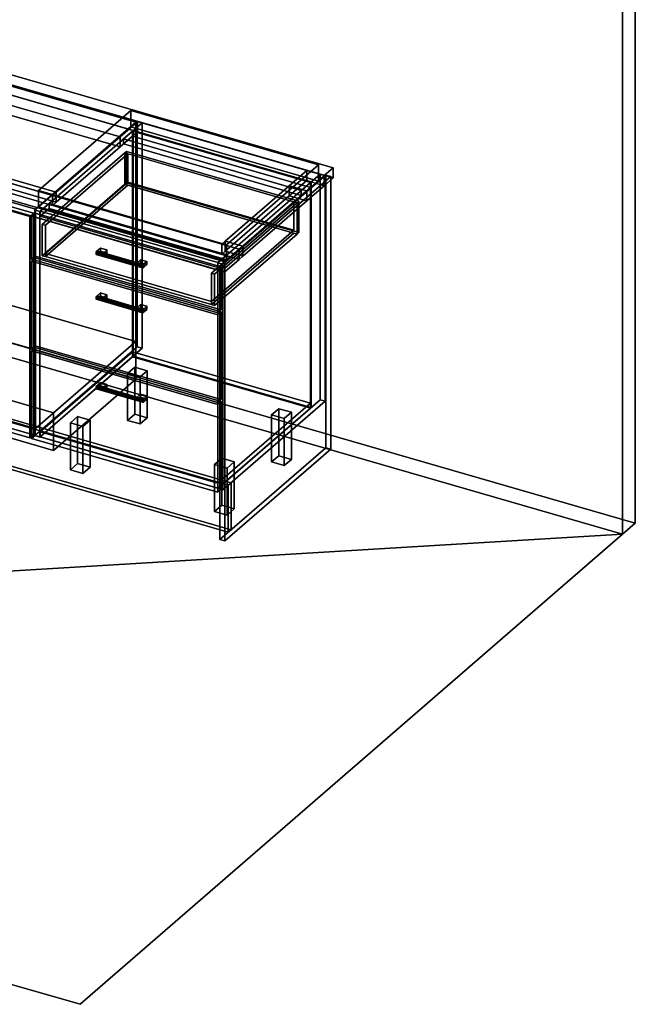
# Model space of a CAD drawing. Extents: x -1561 to 3499, y -2299 to 2343.
# Drawn here: x 1797 to 3499, y -2299 to 421 of the extents above; entities that cross this region are included whole.
import ezdxf

# ---------------------------------------------------------------- set-up
doc = ezdxf.new("R2010")
doc.units = 0
doc.layers.add('layer0', color=7, linetype='CONTINUOUS')

# ---------------------------------------------------------------- blocks, each defined once
blk = doc.blocks.new('PF_OBJECT0')
at = {"layer": 'layer0'}
for p, q in [((3499.1, 1325.3), (3499.1, -969.7)), ((3499.1, -969.7), (3499.1, 1325.3)), ((3464.1, 1295), (3464.1, -1000)), ((3464.1, -1000), (3464.1, 1295)), ((3499.1, -969.7), (-25.6, 47.8)), ((-25.6, 47.8), (3499.1, -969.7)), ((3464.1, -1000), (0, 0)), ((0, 0), (3464.1, -1000)), ((3499.1, -969.7), (3464.1, -1000)), ((3464.1, -1000), (3499.1, -969.7))]:
    blk.add_line(p, q, dxfattribs=at)
blk = doc.blocks.new('PF_OBJECT2')
at = {"layer": 'layer0'}
for p, q in [((3464.1, -1000), (0, 0)), ((0, 0), (3464.1, -1000)), ((3464.1, -1000), (-1500, -1299)), ((-1500, -1299), (3464.1, -1000)), ((1964.1, -2299), (3464.1, -1000)), ((3464.1, -1000), (1964.1, -2299)), ((-1500, -1299), (1964.1, -2299)), ((1964.1, -2299), (-1500, -1299))]:
    blk.add_line(p, q, dxfattribs=at)
blk = doc.blocks.new('PF_OBJECT35')
at = {"layer": 'layer0'}
for p, q in [((1310.2, 26.5), (1320.2, 35.1)), ((1320.2, 35.1), (1310.2, 26.5)), ((1320.2, -577.1), (1320.2, 35.1)), ((1320.2, 35.1), (1834.7, -113.4)), ((1320.2, 35.1), (1320.2, -577.1)), ((1834.7, -113.4), (1320.2, 35.1)), ((1824.7, -122), (1310.2, 26.5)), ((1310.2, 26.5), (1310.2, -585.8)), ((1310.2, -585.8), (1310.2, 26.5)), ((1310.2, 26.5), (1824.7, -122)), ((1834.7, -113.4), (1824.7, -122)), ((1824.7, -122), (1834.7, -113.4)), ((1824.7, -734.3), (1824.7, -122)), ((1824.7, -122), (1824.7, -734.3)), ((1834.7, -113.4), (1834.7, -725.6)), ((1834.7, -725.6), (1834.7, -113.4)), ((1320.2, -577.1), (1310.2, -585.8)), ((1310.2, -585.8), (1320.2, -577.1)), ((1310.2, -585.8), (1824.7, -734.3)), ((1824.7, -734.3), (1310.2, -585.8)), ((1834.7, -725.6), (1320.2, -577.1)), ((1320.2, -577.1), (1834.7, -725.6)), ((1824.7, -734.3), (1834.7, -725.6)), ((1834.7, -725.6), (1824.7, -734.3))]:
    blk.add_line(p, q, dxfattribs=at)
blk = doc.blocks.new('PF_SKETCH37')
at = {"layer": 'layer0'}
blk.add_line((2074.6, 100.1), (2027.4, 59.2), dxfattribs=at)
blk = doc.blocks.new('PF_SKETCH39')
at = {"layer": 'layer0'}
blk.add_line((1980.3, 18.4), (1933.1, -22.4), dxfattribs=at)
blk = doc.blocks.new('PF_SKETCH41')
at = {"layer": 'layer0'}
blk.add_line((1885.9, -63.3), (1838.8, -104.1), dxfattribs=at)
blk = doc.blocks.new('PF_OBJECT42')
at = {"layer": 'layer0'}
for p, q in [((1853.1, -717.4), (2108.6, -496.1)), ((2108.6, -496.1), (1853.1, -717.4)), ((2108.6, -510), (1853.1, -731.2)), ((1853.1, -731.2), (2108.6, -510)), ((2108.6, -510), (2108.6, -496.1)), ((2108.6, -496.1), (2600.5, -638.1)), ((2108.6, -496.1), (2108.6, -510)), ((2600.5, -638.1), (2108.6, -496.1)), ((2600.5, -652), (2108.6, -510)), ((2108.6, -510), (2600.5, -652)), ((2600.5, -638.1), (2345, -859.4)), ((2345, -859.4), (2600.5, -638.1)), ((2345, -873.2), (2600.5, -652)), ((2600.5, -652), (2345, -873.2)), ((2600.5, -638.1), (2600.5, -652)), ((2600.5, -652), (2600.5, -638.1)), ((2345, -859.4), (1853.1, -717.4)), ((1853.1, -717.4), (1853.1, -731.2)), ((1853.1, -731.2), (1853.1, -717.4)), ((1853.1, -717.4), (2345, -859.4)), ((1853.1, -731.2), (2345, -873.2)), ((2345, -873.2), (1853.1, -731.2)), ((2345, -873.2), (2345, -859.4)), ((2345, -859.4), (2345, -873.2))]:
    blk.add_line(p, q, dxfattribs=at)
blk = doc.blocks.new('PF_OBJECT43')
at = {"layer": 'layer0'}
for p, q in [((2108.6, 113.6), (2110.6, 115.3)), ((2110.6, 115.3), (2108.6, 113.6)), ((2600.5, -28.4), (2108.6, 113.6)), ((2108.6, 113.6), (2108.6, -510)), ((2108.6, -510), (2108.6, 113.6)), ((2108.6, 113.6), (2600.5, -28.4)), ((2110.6, -508.2), (2110.6, 115.3)), ((2110.6, 115.3), (2602.5, -26.7)), ((2110.6, 115.3), (2110.6, -508.2)), ((2602.5, -26.7), (2110.6, 115.3)), ((2602.5, -26.7), (2600.5, -28.4)), ((2600.5, -28.4), (2602.5, -26.7)), ((2602.5, -26.7), (2602.5, -650.2)), ((2602.5, -650.2), (2602.5, -26.7)), ((2600.5, -652), (2600.5, -28.4)), ((2600.5, -28.4), (2600.5, -652)), ((2110.6, -508.2), (2108.6, -510)), ((2108.6, -510), (2110.6, -508.2)), ((2108.6, -510), (2600.5, -652)), ((2600.5, -652), (2108.6, -510)), ((2602.5, -650.2), (2110.6, -508.2)), ((2110.6, -508.2), (2602.5, -650.2)), ((2600.5, -652), (2602.5, -650.2)), ((2602.5, -650.2), (2600.5, -652))]:
    blk.add_line(p, q, dxfattribs=at)
blk = doc.blocks.new('PF_OBJECT44')
at = {"layer": 'layer0'}
for p, q in [((2083.6, 91.9), (2108.6, 113.6)), ((2108.6, 113.6), (2083.6, 91.9)), ((2108.6, 113.6), (2600.5, -28.4)), ((2108.6, 99.7), (2108.6, 113.6)), ((2108.6, 113.6), (2108.6, 99.7)), ((2600.5, -28.4), (2108.6, 113.6)), ((2108.6, 99.7), (2083.6, 78.1)), ((2083.6, 78.1), (2108.6, 99.7)), ((2575.5, -50.1), (2083.6, 91.9)), ((2083.6, 91.9), (2083.6, 78.1)), ((2083.6, 78.1), (2083.6, 91.9)), ((2083.6, 91.9), (2575.5, -50.1)), ((2600.5, -42.3), (2108.6, 99.7)), ((2108.6, 99.7), (2600.5, -42.3)), ((2083.6, 78.1), (2575.5, -63.9)), ((2575.5, -63.9), (2083.6, 78.1)), ((2600.5, -28.4), (2575.5, -50.1)), ((2575.5, -50.1), (2600.5, -28.4)), ((2575.5, -63.9), (2600.5, -42.3)), ((2600.5, -42.3), (2575.5, -63.9)), ((2575.5, -63.9), (2575.5, -50.1)), ((2575.5, -50.1), (2575.5, -63.9)), ((2600.5, -28.4), (2600.5, -42.3)), ((2600.5, -42.3), (2600.5, -28.4))]:
    blk.add_line(p, q, dxfattribs=at)
blk = doc.blocks.new('PF_OBJECT45')
at = {"layer": 'layer0'}
for p, q in [((2121.8, 140.9), (1838.8, -104.1)), ((1838.8, -104.1), (2121.8, 140.9)), ((1852.6, -108.1), (2135.6, 136.9)), ((2135.6, 136.9), (1852.6, -108.1)), ((2135.6, 136.9), (2121.8, 140.9)), ((2121.8, 140.9), (2121.8, -482.6)), ((2121.8, -482.6), (2121.8, 140.9)), ((2121.8, 140.9), (2135.6, 136.9)), ((2135.6, -486.6), (2135.6, 136.9)), ((2135.6, 136.9), (2135.6, -486.6)), ((2627.5, -5.1), (2344.5, -250.1)), ((2344.5, -250.1), (2627.5, -5.1)), ((2358.4, -254.1), (2641.4, -9.1)), ((2641.4, -9.1), (2358.4, -254.1)), ((2641.4, -9.1), (2627.5, -5.1)), ((2627.5, -5.1), (2627.5, -628.6)), ((2627.5, -628.6), (2627.5, -5.1)), ((2627.5, -5.1), (2641.4, -9.1)), ((2641.4, -632.6), (2641.4, -9.1)), ((2641.4, -9.1), (2641.4, -632.6)), ((1838.8, -104.1), (1852.6, -108.1)), ((1838.8, -727.7), (1838.8, -104.1)), ((1852.6, -108.1), (1838.8, -104.1)), ((1838.8, -104.1), (1838.8, -727.7)), ((1852.6, -108.1), (1852.6, -731.7)), ((1852.6, -731.7), (1852.6, -108.1)), ((1878.1, -86.1), (1853.1, -107.7)), ((1853.1, -107.7), (1878.1, -86.1)), ((1853.1, -121.6), (1878.1, -99.9)), ((1878.1, -99.9), (1853.1, -121.6)), ((1853.1, -107.7), (2345, -249.7)), ((1853.1, -121.6), (1853.1, -107.7)), ((2345, -249.7), (1853.1, -107.7)), ((1853.1, -107.7), (1853.1, -121.6)), ((2370, -228.1), (1878.1, -86.1)), ((1878.1, -86.1), (1878.1, -99.9)), ((1878.1, -99.9), (1878.1, -86.1)), ((1878.1, -86.1), (2370, -228.1)), ((1878.1, -99.9), (2370, -241.9)), ((2370, -241.9), (1878.1, -99.9)), ((2345, -263.6), (1853.1, -121.6)), ((1853.1, -121.6), (2345, -263.6)), ((2345, -249.7), (2370, -228.1)), ((2370, -228.1), (2345, -249.7)), ((2370, -241.9), (2345, -263.6)), ((2345, -263.6), (2370, -241.9)), ((2370, -241.9), (2370, -228.1)), ((2370, -228.1), (2370, -241.9)), ((2344.5, -250.1), (2358.4, -254.1)), ((2344.5, -873.7), (2344.5, -250.1)), ((2358.4, -254.1), (2344.5, -250.1)), ((2344.5, -250.1), (2344.5, -873.7)), ((2345, -249.7), (2345, -263.6)), ((2345, -263.6), (2345, -249.7)), ((2358.4, -254.1), (2358.4, -877.7)), ((2358.4, -877.7), (2358.4, -254.1)), ((1838.8, -727.7), (2121.8, -482.6)), ((2121.8, -482.6), (1838.8, -727.7)), ((2135.6, -486.6), (1852.6, -731.7)), ((1852.6, -731.7), (2135.6, -486.6)), ((2121.8, -482.6), (2135.6, -486.6)), ((2135.6, -486.6), (2121.8, -482.6)), ((2344.5, -873.7), (2627.5, -628.6)), ((2627.5, -628.6), (2344.5, -873.7)), ((2641.4, -632.6), (2358.4, -877.7)), ((2358.4, -877.7), (2641.4, -632.6)), ((2627.5, -628.6), (2641.4, -632.6)), ((2641.4, -632.6), (2627.5, -628.6)), ((1852.6, -731.7), (1838.8, -727.7)), ((1838.8, -727.7), (1852.6, -731.7)), ((2358.4, -877.7), (2344.5, -873.7)), ((2344.5, -873.7), (2358.4, -877.7))]:
    blk.add_line(p, q, dxfattribs=at)
blk = doc.blocks.new('PF_OBJECT46')
at = {"layer": 'layer0'}
for p, q in [((2008.6, -592.7), (2007.9, -596.4)), ((2007.9, -596.4), (2008.6, -592.7)), ((2007.9, -596.4), (2008.6, -598.8)), ((2136.1, -633.4), (2007.9, -596.4)), ((2007.9, -596.4), (2136.1, -633.4)), ((2008.6, -598.8), (2007.9, -596.4)), ((2010.4, -589.9), (2008.6, -592.7)), ((2008.6, -592.7), (2010.4, -589.9)), ((2136.8, -629.7), (2008.6, -592.7)), ((2008.6, -592.7), (2136.8, -629.7)), ((2012.2, -589.6), (2010.4, -589.9)), ((2010.4, -589.9), (2012.2, -589.6)), ((2010.4, -589.9), (2138.6, -626.9)), ((2138.6, -626.9), (2010.4, -589.9)), ((2010.4, -598.5), (2012.2, -595.7)), ((2012.2, -595.7), (2010.4, -598.5)), ((2140.3, -626.6), (2012.2, -589.6)), ((2012.9, -592), (2012.2, -589.6)), ((2012.2, -589.6), (2140.3, -626.6)), ((2012.2, -589.6), (2012.9, -592)), ((2012.2, -595.7), (2012.9, -592)), ((2012.9, -592), (2012.2, -595.7)), ((2140.3, -632.7), (2012.2, -595.7)), ((2012.2, -595.7), (2140.3, -632.7)), ((2141.1, -629), (2012.9, -592)), ((2012.9, -592), (2141.1, -629)), ((2008.6, -598.8), (2010.4, -598.5)), ((2010.4, -598.5), (2008.6, -598.8)), ((2136.8, -635.8), (2008.6, -598.8)), ((2008.6, -598.8), (2136.8, -635.8)), ((2138.6, -635.5), (2010.4, -598.5)), ((2010.4, -598.5), (2138.6, -635.5)), ((2136.1, -633.4), (2136.8, -629.7)), ((2136.8, -629.7), (2136.1, -633.4)), ((2136.8, -635.8), (2136.1, -633.4)), ((2136.1, -633.4), (2136.8, -635.8)), ((2136.8, -629.7), (2138.6, -626.9)), ((2138.6, -626.9), (2136.8, -629.7)), ((2138.6, -635.5), (2136.8, -635.8)), ((2136.8, -635.8), (2138.6, -635.5)), ((2138.6, -626.9), (2140.3, -626.6)), ((2140.3, -626.6), (2138.6, -626.9)), ((2140.3, -632.7), (2138.6, -635.5)), ((2138.6, -635.5), (2140.3, -632.7)), ((2140.3, -626.6), (2141.1, -629)), ((2141.1, -629), (2140.3, -626.6)), ((2141.1, -629), (2140.3, -632.7)), ((2140.3, -632.7), (2141.1, -629))]:
    blk.add_line(p, q, dxfattribs=at)
blk = doc.blocks.new('PF_OBJECT47')
at = {"layer": 'layer0'}
for p, q in [((2010.4, -589.9), (2020.4, -581.2)), ((2020.4, -581.2), (2010.4, -589.9)), ((2027.7, -594.9), (2010.4, -589.9)), ((2010.4, -589.9), (2010.4, -598.5)), ((2020.4, -589.9), (2010.4, -598.5)), ((2010.4, -598.5), (2010.4, -589.9)), ((2010.4, -589.9), (2027.7, -594.9)), ((2010.4, -598.5), (2020.4, -589.9)), ((2020.4, -589.9), (2020.4, -581.2)), ((2020.4, -581.2), (2037.7, -586.2)), ((2020.4, -581.2), (2020.4, -589.9)), ((2037.7, -586.2), (2020.4, -581.2)), ((2037.7, -594.9), (2020.4, -589.9)), ((2020.4, -589.9), (2037.7, -594.9)), ((2037.7, -586.2), (2027.7, -594.9)), ((2027.7, -594.9), (2037.7, -586.2)), ((2027.7, -603.5), (2027.7, -594.9)), ((2027.7, -603.5), (2037.7, -594.9)), ((2027.7, -594.9), (2027.7, -603.5)), ((2037.7, -594.9), (2027.7, -603.5)), ((2037.7, -586.2), (2037.7, -594.9)), ((2037.7, -594.9), (2037.7, -586.2)), ((2010.4, -598.5), (2027.7, -603.5)), ((2027.7, -603.5), (2010.4, -598.5))]:
    blk.add_line(p, q, dxfattribs=at)
blk = doc.blocks.new('PF_OBJECT48')
at = {"layer": 'layer0'}
for p, q in [((2121.2, -621.9), (2131.2, -613.2)), ((2131.2, -613.2), (2121.2, -621.9)), ((2138.6, -626.9), (2121.2, -621.9)), ((2121.2, -621.9), (2121.2, -630.5)), ((2131.2, -621.9), (2121.2, -630.5)), ((2121.2, -630.5), (2121.2, -621.9)), ((2121.2, -621.9), (2138.6, -626.9)), ((2121.2, -630.5), (2131.2, -621.9)), ((2131.2, -621.9), (2131.2, -613.2)), ((2131.2, -613.2), (2148.6, -618.2)), ((2131.2, -613.2), (2131.2, -621.9)), ((2148.6, -618.2), (2131.2, -613.2)), ((2148.6, -626.9), (2131.2, -621.9)), ((2131.2, -621.9), (2148.6, -626.9)), ((2148.6, -618.2), (2138.6, -626.9)), ((2138.6, -626.9), (2148.6, -618.2)), ((2148.6, -618.2), (2148.6, -626.9)), ((2148.6, -626.9), (2148.6, -618.2)), ((2121.2, -630.5), (2138.6, -635.5)), ((2138.6, -635.5), (2121.2, -630.5)), ((2138.6, -635.5), (2138.6, -626.9)), ((2138.6, -635.5), (2148.6, -626.9)), ((2138.6, -626.9), (2138.6, -635.5)), ((2148.6, -626.9), (2138.6, -635.5))]:
    blk.add_line(p, q, dxfattribs=at)
blk = doc.blocks.new('PF_OBJECT49')
at = {"layer": 'layer0'}
for p, q in [((1829.9, -493.3), (1839.9, -484.6)), ((1839.9, -484.6), (1829.9, -493.3)), ((1839.9, -727.1), (1839.9, -484.6)), ((1839.9, -484.6), (2354.3, -633.1)), ((1839.9, -484.6), (1839.9, -727.1)), ((2354.3, -633.1), (1839.9, -484.6)), ((2344.3, -641.8), (1829.9, -493.3)), ((1829.9, -493.3), (1829.9, -735.8)), ((1829.9, -735.8), (1829.9, -493.3)), ((1829.9, -493.3), (2344.3, -641.8)), ((2354.3, -633.1), (2344.3, -641.8)), ((2344.3, -641.8), (2354.3, -633.1)), ((2344.3, -884.3), (2344.3, -641.8)), ((2344.3, -641.8), (2344.3, -884.3)), ((2354.3, -633.1), (2354.3, -875.6)), ((2354.3, -875.6), (2354.3, -633.1)), ((1839.9, -727.1), (1829.9, -735.8)), ((1829.9, -735.8), (1839.9, -727.1)), ((2354.3, -875.6), (1839.9, -727.1)), ((1839.9, -727.1), (2354.3, -875.6)), ((1829.9, -735.8), (2344.3, -884.3)), ((2344.3, -884.3), (1829.9, -735.8)), ((2344.3, -884.3), (2354.3, -875.6)), ((2354.3, -875.6), (2344.3, -884.3))]:
    blk.add_line(p, q, dxfattribs=at)
blk = doc.blocks.new('PF_OBJECT50')
at = {"layer": 'layer0'}
for p, q in [((2008.6, -345), (2007.9, -348.7)), ((2007.9, -348.7), (2008.6, -345)), ((2007.9, -348.7), (2008.6, -351.1)), ((2136.1, -385.7), (2007.9, -348.7)), ((2007.9, -348.7), (2136.1, -385.7)), ((2008.6, -351.1), (2007.9, -348.7)), ((2010.4, -342.2), (2008.6, -345)), ((2008.6, -345), (2010.4, -342.2)), ((2136.8, -382), (2008.6, -345)), ((2008.6, -345), (2136.8, -382)), ((2008.6, -351.1), (2010.4, -350.9)), ((2010.4, -350.9), (2008.6, -351.1)), ((2136.8, -388.1), (2008.6, -351.1)), ((2008.6, -351.1), (2136.8, -388.1)), ((2012.2, -341.9), (2010.4, -342.2)), ((2010.4, -342.2), (2012.2, -341.9)), ((2010.4, -342.2), (2138.6, -379.2)), ((2138.6, -379.2), (2010.4, -342.2)), ((2010.4, -350.9), (2012.2, -348.1)), ((2012.2, -348.1), (2010.4, -350.9)), ((2138.6, -387.9), (2010.4, -350.9)), ((2010.4, -350.9), (2138.6, -387.9)), ((2140.3, -378.9), (2012.2, -341.9)), ((2012.9, -344.4), (2012.2, -341.9)), ((2012.2, -341.9), (2140.3, -378.9)), ((2012.2, -341.9), (2012.9, -344.4)), ((2012.2, -348.1), (2012.9, -344.4)), ((2012.9, -344.4), (2012.2, -348.1)), ((2140.3, -385.1), (2012.2, -348.1)), ((2012.2, -348.1), (2140.3, -385.1)), ((2141.1, -381.4), (2012.9, -344.4)), ((2012.9, -344.4), (2141.1, -381.4)), ((2136.8, -382), (2138.6, -379.2)), ((2138.6, -379.2), (2136.8, -382)), ((2138.6, -379.2), (2140.3, -378.9)), ((2140.3, -378.9), (2138.6, -379.2)), ((2140.3, -378.9), (2141.1, -381.4)), ((2141.1, -381.4), (2140.3, -378.9)), ((2136.1, -385.7), (2136.8, -382)), ((2136.8, -382), (2136.1, -385.7)), ((2136.8, -388.1), (2136.1, -385.7)), ((2136.1, -385.7), (2136.8, -388.1)), ((2138.6, -387.9), (2136.8, -388.1)), ((2136.8, -388.1), (2138.6, -387.9)), ((2140.3, -385.1), (2138.6, -387.9)), ((2138.6, -387.9), (2140.3, -385.1)), ((2141.1, -381.4), (2140.3, -385.1)), ((2140.3, -385.1), (2141.1, -381.4))]:
    blk.add_line(p, q, dxfattribs=at)
blk = doc.blocks.new('PF_OBJECT51')
at = {"layer": 'layer0'}
for p, q in [((2010.4, -342.2), (2020.4, -333.5)), ((2020.4, -333.5), (2010.4, -342.2)), ((2027.7, -347.2), (2010.4, -342.2)), ((2010.4, -342.2), (2010.4, -350.9)), ((2020.4, -342.2), (2010.4, -350.9)), ((2010.4, -350.9), (2010.4, -342.2)), ((2010.4, -342.2), (2027.7, -347.2)), ((2010.4, -350.9), (2020.4, -342.2)), ((2010.4, -350.9), (2027.7, -355.9)), ((2027.7, -355.9), (2010.4, -350.9)), ((2020.4, -342.2), (2020.4, -333.5)), ((2020.4, -333.5), (2037.7, -338.5)), ((2020.4, -333.5), (2020.4, -342.2)), ((2037.7, -338.5), (2020.4, -333.5)), ((2037.7, -347.2), (2020.4, -342.2)), ((2020.4, -342.2), (2037.7, -347.2)), ((2037.7, -338.5), (2027.7, -347.2)), ((2027.7, -347.2), (2037.7, -338.5)), ((2027.7, -355.9), (2027.7, -347.2)), ((2027.7, -355.9), (2037.7, -347.2)), ((2027.7, -347.2), (2027.7, -355.9)), ((2037.7, -347.2), (2027.7, -355.9)), ((2037.7, -338.5), (2037.7, -347.2)), ((2037.7, -347.2), (2037.7, -338.5))]:
    blk.add_line(p, q, dxfattribs=at)
blk = doc.blocks.new('PF_OBJECT52')
at = {"layer": 'layer0'}
for p, q in [((2121.2, -374.2), (2131.2, -365.5)), ((2131.2, -365.5), (2121.2, -374.2)), ((2138.6, -379.2), (2121.2, -374.2)), ((2121.2, -374.2), (2121.2, -382.9)), ((2131.2, -374.2), (2121.2, -382.9)), ((2121.2, -382.9), (2121.2, -374.2)), ((2121.2, -374.2), (2138.6, -379.2)), ((2121.2, -382.9), (2131.2, -374.2)), ((2131.2, -374.2), (2131.2, -365.5)), ((2131.2, -365.5), (2148.6, -370.5)), ((2131.2, -365.5), (2131.2, -374.2)), ((2148.6, -370.5), (2131.2, -365.5)), ((2148.6, -379.2), (2131.2, -374.2)), ((2131.2, -374.2), (2148.6, -379.2)), ((2148.6, -370.5), (2138.6, -379.2)), ((2138.6, -379.2), (2148.6, -370.5)), ((2138.6, -387.9), (2138.6, -379.2)), ((2138.6, -387.9), (2148.6, -379.2)), ((2138.6, -379.2), (2138.6, -387.9)), ((2148.6, -379.2), (2138.6, -387.9)), ((2148.6, -370.5), (2148.6, -379.2)), ((2148.6, -379.2), (2148.6, -370.5)), ((2121.2, -382.9), (2138.6, -387.9)), ((2138.6, -387.9), (2121.2, -382.9))]:
    blk.add_line(p, q, dxfattribs=at)
blk = doc.blocks.new('PF_OBJECT53')
at = {"layer": 'layer0'}
for p, q in [((1829.9, -245.6), (1839.9, -237)), ((1839.9, -237), (1829.9, -245.6)), ((1839.9, -479.4), (1839.9, -237)), ((1839.9, -237), (2354.3, -385.5)), ((1839.9, -237), (1839.9, -479.4)), ((2354.3, -385.5), (1839.9, -237)), ((2344.3, -394.1), (1829.9, -245.6)), ((1829.9, -245.6), (1829.9, -488.1)), ((1829.9, -488.1), (1829.9, -245.6)), ((1829.9, -245.6), (2344.3, -394.1)), ((2354.3, -385.5), (2344.3, -394.1)), ((2344.3, -394.1), (2354.3, -385.5)), ((2344.3, -636.6), (2344.3, -394.1)), ((2344.3, -394.1), (2344.3, -636.6)), ((2354.3, -385.5), (2354.3, -627.9)), ((2354.3, -627.9), (2354.3, -385.5)), ((1839.9, -479.4), (1829.9, -488.1)), ((1829.9, -488.1), (1839.9, -479.4)), ((1829.9, -488.1), (2344.3, -636.6)), ((2344.3, -636.6), (1829.9, -488.1)), ((2354.3, -627.9), (1839.9, -479.4)), ((1839.9, -479.4), (2354.3, -627.9)), ((2344.3, -636.6), (2354.3, -627.9)), ((2354.3, -627.9), (2344.3, -636.6))]:
    blk.add_line(p, q, dxfattribs=at)
blk = doc.blocks.new('PF_OBJECT54')
at = {"layer": 'layer0'}
for p, q in [((2008.6, -221.1), (2007.9, -224.8)), ((2007.9, -224.8), (2008.6, -221.1)), ((2007.9, -224.8), (2008.6, -227.3)), ((2136.1, -261.8), (2007.9, -224.8)), ((2007.9, -224.8), (2136.1, -261.8)), ((2008.6, -227.3), (2007.9, -224.8)), ((2010.4, -218.3), (2008.6, -221.1)), ((2008.6, -221.1), (2010.4, -218.3)), ((2136.8, -258.1), (2008.6, -221.1)), ((2008.6, -221.1), (2136.8, -258.1)), ((2008.6, -227.3), (2010.4, -227)), ((2010.4, -227), (2008.6, -227.3)), ((2136.8, -264.3), (2008.6, -227.3)), ((2008.6, -227.3), (2136.8, -264.3)), ((2012.2, -218.1), (2010.4, -218.3)), ((2010.4, -218.3), (2012.2, -218.1)), ((2010.4, -218.3), (2138.6, -255.3)), ((2138.6, -255.3), (2010.4, -218.3)), ((2010.4, -227), (2012.2, -224.2)), ((2012.2, -224.2), (2010.4, -227)), ((2138.6, -264), (2010.4, -227)), ((2010.4, -227), (2138.6, -264)), ((2140.3, -255.1), (2012.2, -218.1)), ((2012.9, -220.5), (2012.2, -218.1)), ((2012.2, -218.1), (2140.3, -255.1)), ((2012.2, -218.1), (2012.9, -220.5)), ((2012.2, -224.2), (2012.9, -220.5)), ((2012.9, -220.5), (2012.2, -224.2)), ((2140.3, -261.2), (2012.2, -224.2)), ((2012.2, -224.2), (2140.3, -261.2)), ((2141.1, -257.5), (2012.9, -220.5)), ((2012.9, -220.5), (2141.1, -257.5)), ((2136.1, -261.8), (2136.8, -258.1)), ((2136.8, -258.1), (2136.1, -261.8)), ((2136.8, -264.3), (2136.1, -261.8)), ((2136.1, -261.8), (2136.8, -264.3)), ((2136.8, -258.1), (2138.6, -255.3)), ((2138.6, -255.3), (2136.8, -258.1)), ((2138.6, -264), (2136.8, -264.3)), ((2136.8, -264.3), (2138.6, -264)), ((2138.6, -255.3), (2140.3, -255.1)), ((2140.3, -255.1), (2138.6, -255.3)), ((2140.3, -261.2), (2138.6, -264)), ((2138.6, -264), (2140.3, -261.2)), ((2140.3, -255.1), (2141.1, -257.5)), ((2141.1, -257.5), (2140.3, -255.1)), ((2141.1, -257.5), (2140.3, -261.2)), ((2140.3, -261.2), (2141.1, -257.5))]:
    blk.add_line(p, q, dxfattribs=at)
blk = doc.blocks.new('PF_OBJECT55')
at = {"layer": 'layer0'}
for p, q in [((2010.4, -218.3), (2020.4, -209.7)), ((2020.4, -209.7), (2010.4, -218.3)), ((2020.4, -218.3), (2020.4, -209.7)), ((2020.4, -209.7), (2037.7, -214.7)), ((2020.4, -209.7), (2020.4, -218.3)), ((2037.7, -214.7), (2020.4, -209.7)), ((2037.7, -214.7), (2027.7, -223.3)), ((2027.7, -223.3), (2037.7, -214.7)), ((2037.7, -214.7), (2037.7, -223.3)), ((2037.7, -223.3), (2037.7, -214.7)), ((2027.7, -223.3), (2010.4, -218.3)), ((2010.4, -218.3), (2010.4, -227)), ((2020.4, -218.3), (2010.4, -227)), ((2010.4, -227), (2010.4, -218.3)), ((2010.4, -218.3), (2027.7, -223.3)), ((2010.4, -227), (2020.4, -218.3)), ((2010.4, -227), (2027.7, -232)), ((2027.7, -232), (2010.4, -227)), ((2037.7, -223.3), (2020.4, -218.3)), ((2020.4, -218.3), (2037.7, -223.3)), ((2027.7, -232), (2027.7, -223.3)), ((2027.7, -232), (2037.7, -223.3)), ((2027.7, -223.3), (2027.7, -232)), ((2037.7, -223.3), (2027.7, -232))]:
    blk.add_line(p, q, dxfattribs=at)
blk = doc.blocks.new('PF_OBJECT56')
at = {"layer": 'layer0'}
for p, q in [((2121.2, -250.3), (2131.2, -241.7)), ((2131.2, -241.7), (2121.2, -250.3)), ((2131.2, -250.3), (2131.2, -241.7)), ((2131.2, -241.7), (2148.6, -246.7)), ((2131.2, -241.7), (2131.2, -250.3)), ((2148.6, -246.7), (2131.2, -241.7)), ((2138.6, -255.3), (2121.2, -250.3)), ((2121.2, -250.3), (2121.2, -259)), ((2131.2, -250.3), (2121.2, -259)), ((2121.2, -259), (2121.2, -250.3)), ((2121.2, -250.3), (2138.6, -255.3)), ((2121.2, -259), (2131.2, -250.3)), ((2121.2, -259), (2138.6, -264)), ((2138.6, -264), (2121.2, -259)), ((2148.6, -255.3), (2131.2, -250.3)), ((2131.2, -250.3), (2148.6, -255.3)), ((2148.6, -246.7), (2138.6, -255.3)), ((2138.6, -255.3), (2148.6, -246.7)), ((2138.6, -264), (2138.6, -255.3)), ((2138.6, -264), (2148.6, -255.3)), ((2138.6, -255.3), (2138.6, -264)), ((2148.6, -255.3), (2138.6, -264)), ((2148.6, -246.7), (2148.6, -255.3)), ((2148.6, -255.3), (2148.6, -246.7))]:
    blk.add_line(p, q, dxfattribs=at)
blk = doc.blocks.new('PF_OBJECT57')
at = {"layer": 'layer0'}
for p, q in [((1829.9, -121.8), (1839.9, -113.1)), ((1839.9, -113.1), (1829.9, -121.8)), ((2344.3, -270.3), (1829.9, -121.8)), ((1829.9, -121.8), (1829.9, -240.4)), ((1829.9, -240.4), (1829.9, -121.8)), ((1829.9, -121.8), (2344.3, -270.3)), ((1839.9, -231.8), (1839.9, -113.1)), ((1839.9, -113.1), (2354.3, -261.6)), ((1839.9, -113.1), (1839.9, -231.8)), ((2354.3, -261.6), (1839.9, -113.1)), ((1839.9, -231.8), (1829.9, -240.4)), ((1829.9, -240.4), (1839.9, -231.8)), ((1829.9, -240.4), (2344.3, -388.9)), ((2344.3, -388.9), (1829.9, -240.4)), ((2354.3, -380.3), (1839.9, -231.8)), ((1839.9, -231.8), (2354.3, -380.3)), ((2354.3, -261.6), (2344.3, -270.3)), ((2344.3, -270.3), (2354.3, -261.6)), ((2344.3, -388.9), (2344.3, -270.3)), ((2344.3, -270.3), (2344.3, -388.9)), ((2354.3, -261.6), (2354.3, -380.3)), ((2354.3, -380.3), (2354.3, -261.6)), ((2344.3, -388.9), (2354.3, -380.3)), ((2354.3, -380.3), (2344.3, -388.9))]:
    blk.add_line(p, q, dxfattribs=at)
blk = doc.blocks.new('PF_OBJECT58')
at = {"layer": 'layer0'}
for p, q in [((2087.4, 53.3), (2092.4, 57.6)), ((2092.4, 57.6), (2087.4, 53.3)), ((2092.4, -29), (2092.4, 57.6)), ((2092.4, 57.6), (2568.7, -79.9)), ((2092.4, 57.6), (2092.4, -29)), ((2568.7, -79.9), (2092.4, 57.6)), ((1859.4, -144.2), (2087.4, 53.3)), ((2087.4, 53.3), (1859.4, -144.2)), ((2096.1, 50.8), (1868.1, -146.7)), ((1868.1, -146.7), (2096.1, 50.8)), ((2087.4, -33.3), (2087.4, 53.3)), ((2087.4, 53.3), (2087.4, -33.3)), ((2087.4, 53.3), (2563.7, -84.2)), ((2096.1, 50.8), (2087.4, 53.3)), ((2555.1, -81.7), (2096.1, 50.8)), ((2096.1, 50.8), (2096.1, -27.2)), ((2096.1, -27.2), (2096.1, 50.8)), ((1868.1, -224.6), (2096.1, -27.2)), ((2096.1, -27.2), (1868.1, -224.6)), ((2096.1, -27.2), (2555.1, -159.7)), ((2555.1, -159.7), (2096.1, -27.2)), ((2087.4, -33.3), (1859.4, -230.8)), ((1859.4, -230.8), (2087.4, -33.3)), ((2096.1, -35.8), (1868.1, -233.3)), ((1868.1, -233.3), (2096.1, -35.8)), ((2092.4, -29), (2087.4, -33.3)), ((2087.4, -33.3), (2092.4, -29)), ((2563.7, -170.8), (2087.4, -33.3)), ((2087.4, -33.3), (2096.1, -35.8)), ((2568.7, -166.5), (2092.4, -29)), ((2092.4, -29), (2568.7, -166.5)), ((2096.1, -35.8), (2555.1, -168.3)), ((2568.7, -79.9), (2563.7, -84.2)), ((2563.7, -84.2), (2568.7, -79.9)), ((2568.7, -79.9), (2568.7, -166.5)), ((2568.7, -166.5), (2568.7, -79.9)), ((2327.1, -279.2), (2555.1, -81.7)), ((2555.1, -81.7), (2327.1, -279.2)), ((2563.7, -84.2), (2335.7, -281.7)), ((2335.7, -281.7), (2563.7, -84.2)), ((2555.1, -159.7), (2555.1, -81.7)), ((2555.1, -81.7), (2555.1, -159.7)), ((2563.7, -84.2), (2555.1, -81.7)), ((2563.7, -84.2), (2563.7, -170.8)), ((2563.7, -170.8), (2563.7, -84.2)), ((1868.1, -146.7), (1859.4, -144.2)), ((1859.4, -144.2), (1859.4, -230.8)), ((1859.4, -230.8), (1859.4, -144.2)), ((1859.4, -144.2), (1868.1, -146.7)), ((1868.1, -233.3), (1868.1, -146.7)), ((1868.1, -146.7), (1868.1, -224.6)), ((2555.1, -159.7), (2327.1, -357.1)), ((2327.1, -357.1), (2555.1, -159.7)), ((2327.1, -365.8), (2555.1, -168.3)), ((2555.1, -168.3), (2327.1, -365.8)), ((2335.7, -368.3), (2563.7, -170.8)), ((2563.7, -170.8), (2335.7, -368.3)), ((2555.1, -168.3), (2563.7, -170.8)), ((2563.7, -170.8), (2568.7, -166.5)), ((2568.7, -166.5), (2563.7, -170.8)), ((1859.4, -230.8), (1868.1, -233.3)), ((1868.1, -233.3), (1859.4, -230.8)), ((2327.1, -357.1), (1868.1, -224.6)), ((1868.1, -224.6), (1868.1, -233.3)), ((1868.1, -224.6), (2327.1, -357.1)), ((1868.1, -233.3), (2327.1, -365.8)), ((2327.1, -365.8), (1868.1, -233.3)), ((2327.1, -279.2), (2327.1, -365.8)), ((2335.7, -281.7), (2327.1, -279.2)), ((2327.1, -357.1), (2327.1, -279.2)), ((2327.1, -279.2), (2335.7, -281.7)), ((2335.7, -368.3), (2335.7, -281.7)), ((2335.7, -281.7), (2335.7, -368.3)), ((2327.1, -365.8), (2327.1, -357.1)), ((2327.1, -365.8), (2335.7, -368.3)), ((2335.7, -368.3), (2327.1, -365.8))]:
    blk.add_line(p, q, dxfattribs=at)
blk = doc.blocks.new('PF_OBJECT59')
at = {"layer": 'layer0'}
for p, q in [((2095.1, -555.7), (2115.1, -538.4)), ((2115.1, -538.4), (2095.1, -555.7)), ((2115.1, -668.3), (2115.1, -538.4)), ((2115.1, -538.4), (2149.7, -548.4)), ((2115.1, -538.4), (2115.1, -668.3)), ((2149.7, -548.4), (2115.1, -538.4)), ((2129.7, -565.7), (2095.1, -555.7)), ((2095.1, -555.7), (2095.1, -685.6)), ((2095.1, -685.6), (2095.1, -555.7)), ((2095.1, -555.7), (2129.7, -565.7)), ((2149.7, -548.4), (2129.7, -565.7)), ((2129.7, -565.7), (2149.7, -548.4)), ((2129.7, -695.6), (2129.7, -565.7)), ((2129.7, -565.7), (2129.7, -695.6)), ((2149.7, -548.4), (2149.7, -678.3)), ((2149.7, -678.3), (2149.7, -548.4)), ((2115.1, -668.3), (2095.1, -685.6)), ((2095.1, -685.6), (2115.1, -668.3)), ((2149.7, -678.3), (2115.1, -668.3)), ((2115.1, -668.3), (2149.7, -678.3)), ((2129.7, -695.6), (2149.7, -678.3)), ((2149.7, -678.3), (2129.7, -695.6)), ((2095.1, -685.6), (2129.7, -695.6)), ((2129.7, -695.6), (2095.1, -685.6))]:
    blk.add_line(p, q, dxfattribs=at)
blk = doc.blocks.new('PF_OBJECT60')
at = {"layer": 'layer0'}
for p, q in [((1937.1, -692.5), (1957.1, -675.2)), ((1957.1, -675.2), (1937.1, -692.5)), ((1957.1, -805.1), (1957.1, -675.2)), ((1957.1, -675.2), (1991.7, -685.2)), ((1957.1, -675.2), (1957.1, -805.1)), ((1991.7, -685.2), (1957.1, -675.2)), ((1971.7, -702.5), (1937.1, -692.5)), ((1937.1, -692.5), (1937.1, -822.5)), ((1937.1, -822.5), (1937.1, -692.5)), ((1937.1, -692.5), (1971.7, -702.5)), ((1991.7, -685.2), (1971.7, -702.5)), ((1971.7, -702.5), (1991.7, -685.2)), ((1971.7, -832.5), (1971.7, -702.5)), ((1971.7, -702.5), (1971.7, -832.5)), ((1991.7, -685.2), (1991.7, -815.1)), ((1991.7, -815.1), (1991.7, -685.2)), ((1957.1, -805.1), (1937.1, -822.5)), ((1937.1, -822.5), (1957.1, -805.1)), ((1991.7, -815.1), (1957.1, -805.1)), ((1957.1, -805.1), (1991.7, -815.1)), ((1971.7, -832.5), (1991.7, -815.1)), ((1991.7, -815.1), (1971.7, -832.5)), ((1937.1, -822.5), (1971.7, -832.5)), ((1971.7, -832.5), (1937.1, -822.5))]:
    blk.add_line(p, q, dxfattribs=at)
blk = doc.blocks.new('PF_OBJECT61')
at = {"layer": 'layer0'}
for p, q in [((2493.4, -670.7), (2513.4, -653.4)), ((2513.4, -653.4), (2493.4, -670.7)), ((2528.1, -680.7), (2493.4, -670.7)), ((2493.4, -670.7), (2493.4, -800.6)), ((2493.4, -800.6), (2493.4, -670.7)), ((2493.4, -670.7), (2528.1, -680.7)), ((2513.4, -783.3), (2513.4, -653.4)), ((2513.4, -653.4), (2548.1, -663.4)), ((2513.4, -653.4), (2513.4, -783.3)), ((2548.1, -663.4), (2513.4, -653.4)), ((2548.1, -663.4), (2528.1, -680.7)), ((2528.1, -680.7), (2548.1, -663.4)), ((2548.1, -663.4), (2548.1, -793.3)), ((2548.1, -793.3), (2548.1, -663.4)), ((2528.1, -810.6), (2528.1, -680.7)), ((2528.1, -680.7), (2528.1, -810.6)), ((2513.4, -783.3), (2493.4, -800.6)), ((2493.4, -800.6), (2513.4, -783.3)), ((2548.1, -793.3), (2513.4, -783.3)), ((2513.4, -783.3), (2548.1, -793.3)), ((2493.4, -800.6), (2528.1, -810.6)), ((2528.1, -810.6), (2493.4, -800.6)), ((2528.1, -810.6), (2548.1, -793.3)), ((2548.1, -793.3), (2528.1, -810.6))]:
    blk.add_line(p, q, dxfattribs=at)
blk = doc.blocks.new('PF_OBJECT62')
at = {"layer": 'layer0'}
for p, q in [((2335.4, -807.5), (2355.4, -790.2)), ((2355.4, -790.2), (2335.4, -807.5)), ((2370.1, -817.5), (2335.4, -807.5)), ((2335.4, -807.5), (2335.4, -937.5)), ((2335.4, -937.5), (2335.4, -807.5)), ((2335.4, -807.5), (2370.1, -817.5)), ((2355.4, -920.1), (2355.4, -790.2)), ((2355.4, -790.2), (2390.1, -800.2)), ((2355.4, -790.2), (2355.4, -920.1)), ((2390.1, -800.2), (2355.4, -790.2)), ((2390.1, -800.2), (2370.1, -817.5)), ((2370.1, -817.5), (2390.1, -800.2)), ((2390.1, -800.2), (2390.1, -930.1)), ((2390.1, -930.1), (2390.1, -800.2)), ((2370.1, -947.5), (2370.1, -817.5)), ((2370.1, -817.5), (2370.1, -947.5)), ((2355.4, -920.1), (2335.4, -937.5)), ((2335.4, -937.5), (2355.4, -920.1)), ((2390.1, -930.1), (2355.4, -920.1)), ((2355.4, -920.1), (2390.1, -930.1)), ((2335.4, -937.5), (2370.1, -947.5)), ((2370.1, -947.5), (2335.4, -937.5)), ((2370.1, -947.5), (2390.1, -930.1)), ((2390.1, -930.1), (2370.1, -947.5))]:
    blk.add_line(p, q, dxfattribs=at)
blk = doc.blocks.new('PF_SKETCH63')
at = {"layer": 'layer0'}
blk.add_line((2074.6, 100.1), (2027.4, 59.2), dxfattribs=at)
blk = doc.blocks.new('PF_SKETCH64')
at = {"layer": 'layer0'}
blk.add_line((2594.2, -49.9), (2547, -90.8), dxfattribs=at)
blk = doc.blocks.new('PF_SKETCH65')
at = {"layer": 'layer0'}
blk.add_line((1980.3, 18.4), (1933.1, -22.4), dxfattribs=at)
blk = doc.blocks.new('PF_SKETCH66')
at = {"layer": 'layer0'}
blk.add_line((2499.9, -131.6), (2452.7, -172.4), dxfattribs=at)
blk = doc.blocks.new('PF_SKETCH67')
at = {"layer": 'layer0'}
blk.add_line((1885.9, -63.3), (1838.8, -104.1), dxfattribs=at)
blk = doc.blocks.new('PF_SKETCH68')
at = {"layer": 'layer0'}
blk.add_line((2405.5, -213.3), (2358.4, -254.1), dxfattribs=at)
blk = doc.blocks.new('PF_OBJECT69')
at = {"layer": 'layer0'}
for p, q in [((2350.5, -261.7), (2643.5, -7.9)), ((2643.5, -7.9), (2350.5, -261.7)), ((2656.7, -11.8), (2363.7, -265.5)), ((2363.7, -265.5), (2656.7, -11.8)), ((2643.5, -7.9), (2643.5, -761.4)), ((2643.5, -761.4), (2643.5, -7.9)), ((2643.5, -7.9), (2656.7, -11.8)), ((2656.7, -11.8), (2643.5, -7.9)), ((2656.7, -765.2), (2656.7, -11.8)), ((2656.7, -11.8), (2656.7, -765.2)), ((2350.5, -1015.1), (2350.5, -261.7)), ((2363.7, -265.5), (2350.5, -261.7)), ((2350.5, -261.7), (2350.5, -1015.1)), ((2350.5, -261.7), (2363.7, -265.5)), ((2363.7, -265.5), (2363.7, -1018.9)), ((2363.7, -1018.9), (2363.7, -265.5)), ((2643.5, -761.4), (2350.5, -1015.1)), ((2350.5, -1015.1), (2643.5, -761.4)), ((2656.7, -765.2), (2643.5, -761.4)), ((2643.5, -761.4), (2656.7, -765.2)), ((2363.7, -1018.9), (2656.7, -765.2)), ((2656.7, -765.2), (2363.7, -1018.9)), ((2350.5, -1015.1), (2363.7, -1018.9)), ((2363.7, -1018.9), (2350.5, -1015.1))]:
    blk.add_line(p, q, dxfattribs=at)
blk = doc.blocks.new('PF_OBJECT116')
at = {"layer": 'layer0'}
for p, q in [((294.9, -264.7), (2373.4, -864.7)), ((2373.4, -864.7), (294.9, -264.7)), ((302.9, -257.8), (2381.4, -857.8)), ((2381.4, -857.8), (302.9, -257.8)), ((2373.4, -994.6), (294.9, -394.6)), ((294.9, -394.6), (2373.4, -994.6)), ((2381.4, -987.7), (302.9, -387.7)), ((302.9, -387.7), (2381.4, -987.7)), ((2381.4, -857.8), (2373.4, -864.7)), ((2373.4, -864.7), (2381.4, -857.8)), ((2373.4, -864.7), (2373.4, -994.6)), ((2373.4, -994.6), (2373.4, -864.7)), ((2381.4, -857.8), (2381.4, -987.7)), ((2381.4, -987.7), (2381.4, -857.8)), ((2381.4, -987.7), (2373.4, -994.6)), ((2373.4, -994.6), (2381.4, -987.7))]:
    blk.add_line(p, q, dxfattribs=at)
blk = doc.blocks.new('PF_OBJECT117')
at = {"layer": 'layer0'}
for p, q in [((515.4, 603.5), (2638.9, -9.5)), ((540.4, 625.2), (2663.9, 12.2)), ((2663.9, 12.2), (540.4, 625.2)), ((2638.9, -37.2), (515.4, 575.8)), ((2663.9, -15.6), (540.4, 597.4)), ((540.4, 597.4), (2663.9, -15.6)), ((1897.7, -55.4), (290.4, 408.6)), ((2403.9, -213), (280.4, 400)), ((280.4, 400), (1887.7, -64)), ((290.4, 380.9), (1897.7, -83.1)), ((2122.7, 139.5), (1249.4, 391.6)), ((2363.9, -247.7), (240.4, 365.3)), ((240.4, 365.3), (2363.9, -247.7)), ((280.4, 372.3), (2403.9, -240.7)), ((1887.7, -91.7), (280.4, 372.3)), ((1249.4, 363.9), (2122.7, 111.8)), ((240.4, 337.6), (2363.9, -275.4)), ((2363.9, -275.4), (240.4, 337.6)), ((1403.7, 291.1), (2074.2, 97.5)), ((2074.2, 97.5), (1444.6, 279.3)), ((2074.2, 69.8), (1403.7, 263.4)), ((1444.6, 251.5), (2074.2, 69.8)), ((2122.7, 139.5), (2074.2, 97.5)), ((2074.2, 97.5), (2122.7, 139.5)), ((2590.4, 4.5), (2122.7, 139.5)), ((2122.7, 139.5), (2122.7, 111.8)), ((2122.7, 111.8), (2122.7, 139.5)), ((1268.1, 126.4), (1897.7, -55.4)), ((2122.7, 111.8), (2074.2, 69.8)), ((2074.2, 69.8), (2122.7, 111.8)), ((2122.7, 111.8), (2590.4, -23.2)), ((1897.7, -83.1), (1268.1, 98.7)), ((2074.2, 97.5), (1897.7, -55.4)), ((1897.7, -55.4), (2074.2, 97.5)), ((2074.2, 97.5), (2074.2, 69.8)), ((2074.2, 69.8), (2074.2, 97.5)), ((2074.2, 69.8), (1897.7, -83.1)), ((1897.7, -83.1), (2074.2, 69.8)), ((2541.9, -37.5), (2590.4, 4.5)), ((2590.4, 4.5), (2541.9, -37.5)), ((2590.4, -23.2), (2590.4, 4.5)), ((2590.4, 4.5), (2590.4, -23.2)), ((2638.9, -9.5), (2590.4, 4.5)), ((2663.9, 12.2), (2638.9, -9.5)), ((2638.9, -9.5), (2663.9, 12.2)), ((2663.9, 12.2), (2663.9, -15.6)), ((2663.9, -15.6), (2663.9, 12.2)), ((2541.9, -65.2), (2590.4, -23.2)), ((2590.4, -23.2), (2541.9, -65.2)), ((2638.9, -9.5), (2590.4, -51.5)), ((2590.4, -51.5), (2638.9, -9.5)), ((2590.4, -23.2), (2638.9, -37.2)), ((2638.9, -9.5), (2638.9, -37.2)), ((2638.9, -37.2), (2638.9, -9.5)), ((2638.9, -37.2), (2663.9, -15.6)), ((2663.9, -15.6), (2638.9, -37.2)), ((2365.4, -190.4), (2541.9, -37.5)), ((2541.9, -37.5), (2365.4, -190.4)), ((2590.4, -51.5), (2413.9, -204.4)), ((2413.9, -204.4), (2590.4, -51.5)), ((2541.9, -65.2), (2541.9, -37.5)), ((2541.9, -37.5), (2541.9, -65.2)), ((2541.9, -37.5), (2590.4, -51.5)), ((2590.4, -51.5), (2541.9, -37.5)), ((2590.4, -79.2), (2638.9, -37.2)), ((2638.9, -37.2), (2590.4, -79.2)), ((2590.4, -51.5), (2590.4, -79.2)), ((2590.4, -79.2), (2590.4, -51.5)), ((1897.7, -55.4), (1887.7, -64)), ((1887.7, -64), (1897.7, -55.4)), ((1887.7, -91.7), (1887.7, -64)), ((1887.7, -64), (2355.4, -199)), ((1887.7, -64), (1887.7, -91.7)), ((1897.7, -83.1), (1897.7, -55.4)), ((1897.7, -55.4), (1897.7, -83.1)), ((2365.4, -218.1), (2541.9, -65.2)), ((2541.9, -65.2), (2365.4, -218.1)), ((2413.9, -232.1), (2590.4, -79.2)), ((2590.4, -79.2), (2413.9, -232.1)), ((2590.4, -79.2), (2541.9, -65.2)), ((2541.9, -65.2), (2590.4, -79.2)), ((1897.7, -83.1), (1887.7, -91.7)), ((1887.7, -91.7), (1897.7, -83.1)), ((2355.4, -226.7), (1887.7, -91.7)), ((2355.4, -199), (2365.4, -190.4)), ((2365.4, -190.4), (2355.4, -199)), ((2365.4, -190.4), (2365.4, -218.1)), ((2365.4, -218.1), (2365.4, -190.4)), ((2413.9, -204.4), (2365.4, -190.4)), ((2365.4, -190.4), (2413.9, -204.4)), ((2355.4, -199), (2355.4, -226.7)), ((2355.4, -226.7), (2355.4, -199)), ((2355.4, -199), (2403.9, -213)), ((2403.9, -213), (2363.9, -247.7)), ((2363.9, -247.7), (2403.9, -213)), ((2413.9, -204.4), (2403.9, -213)), ((2403.9, -213), (2413.9, -204.4)), ((2403.9, -240.7), (2403.9, -213)), ((2403.9, -213), (2403.9, -240.7)), ((2413.9, -232.1), (2413.9, -204.4)), ((2413.9, -204.4), (2413.9, -232.1)), ((2355.4, -226.7), (2365.4, -218.1)), ((2365.4, -218.1), (2355.4, -226.7)), ((2403.9, -240.7), (2355.4, -226.7)), ((2363.9, -275.4), (2403.9, -240.7)), ((2403.9, -240.7), (2363.9, -275.4)), ((2365.4, -218.1), (2413.9, -232.1)), ((2413.9, -232.1), (2365.4, -218.1)), ((2403.9, -240.7), (2413.9, -232.1)), ((2413.9, -232.1), (2403.9, -240.7)), ((2363.9, -275.4), (2363.9, -247.7)), ((2363.9, -247.7), (2363.9, -275.4))]:
    blk.add_line(p, q, dxfattribs=at)
blk = doc.blocks.new('PF_OBJECT125')
at = {"layer": 'layer0'}
for p, q in [((1848.8, -50.4), (2103.8, 170.4)), ((2103.8, 170.4), (1848.8, -50.4)), ((2103.8, 125.4), (2103.8, 170.4)), ((2103.8, 170.4), (2623.4, 20.4)), ((2103.8, 170.4), (2103.8, 125.4)), ((2623.4, 20.4), (2103.8, 170.4)), ((2103.8, 125.4), (1848.8, -95.5)), ((1848.8, -95.5), (2103.8, 125.4)), ((2623.4, -24.6), (2103.8, 125.4)), ((2103.8, 125.4), (2623.4, -24.6)), ((2623.4, 20.4), (2368.4, -200.4)), ((2368.4, -200.4), (2623.4, 20.4)), ((2623.4, 20.4), (2623.4, -24.6)), ((2623.4, -24.6), (2623.4, 20.4)), ((2368.4, -245.5), (2623.4, -24.6)), ((2623.4, -24.6), (2368.4, -245.5)), ((2368.4, -200.4), (1848.8, -50.4)), ((1848.8, -50.4), (1848.8, -95.5)), ((1848.8, -95.5), (1848.8, -50.4)), ((1848.8, -50.4), (2368.4, -200.4)), ((1848.8, -95.5), (2368.4, -245.5)), ((2368.4, -245.5), (1848.8, -95.5)), ((2368.4, -245.5), (2368.4, -200.4)), ((2368.4, -200.4), (2368.4, -245.5))]:
    blk.add_line(p, q, dxfattribs=at)
blk = doc.blocks.new('PF_OBJECT127')
at = {"layer": 'layer0'}
for p, q in [((1372.5, -515.1), (1600, -318.1)), ((1600, -318.1), (1372.5, -515.1)), ((1600, -422), (1600, -318.1)), ((1600, -318.1), (2117.9, -467.6)), ((1600, -318.1), (1600, -422)), ((2117.9, -467.6), (1600, -318.1)), ((1600, -422), (1372.5, -619.1)), ((1372.5, -619.1), (1600, -422)), ((2117.9, -571.5), (1600, -422)), ((1600, -422), (2117.9, -571.5)), ((2117.9, -467.6), (1890.4, -664.6)), ((1890.4, -664.6), (2117.9, -467.6)), ((2117.9, -467.6), (2117.9, -571.5)), ((2117.9, -571.5), (2117.9, -467.6)), ((1890.4, -664.6), (1372.5, -515.1)), ((1372.5, -515.1), (1372.5, -619.1)), ((1372.5, -619.1), (1372.5, -515.1)), ((1372.5, -515.1), (1890.4, -664.6)), ((1890.4, -768.6), (2117.9, -571.5)), ((2117.9, -571.5), (1890.4, -768.6)), ((1372.5, -619.1), (1890.4, -768.6)), ((1890.4, -768.6), (1372.5, -619.1)), ((1890.4, -768.6), (1890.4, -664.6)), ((1890.4, -664.6), (1890.4, -768.6))]:
    blk.add_line(p, q, dxfattribs=at)
blk = doc.blocks.new('PF_OBJECT128')
at = {"layer": 'layer0'}
for p, q in [((1322.5, 47.8), (1600, 288.1)), ((1600, 288.1), (1322.5, 47.8)), ((1600, -318.1), (1600, 288.1)), ((1600, 288.1), (2117.9, 138.6)), ((1600, 288.1), (1600, -318.1)), ((2117.9, 138.6), (1600, 288.1)), ((2117.9, 138.6), (1840.4, -101.7)), ((1840.4, -101.7), (2117.9, 138.6)), ((2117.9, 138.6), (2117.9, -467.6)), ((2117.9, -467.6), (2117.9, 138.6)), ((1840.4, -101.7), (1322.5, 47.8)), ((1322.5, 47.8), (1322.5, -558.4)), ((1322.5, -558.4), (1322.5, 47.8)), ((1322.5, 47.8), (1840.4, -101.7)), ((1840.4, -707.9), (1840.4, -101.7)), ((1840.4, -101.7), (1840.4, -707.9)), ((1600, -318.1), (1322.5, -558.4)), ((1322.5, -558.4), (1600, -318.1)), ((2117.9, -467.6), (1600, -318.1)), ((1600, -318.1), (2117.9, -467.6)), ((1840.4, -707.9), (2117.9, -467.6)), ((2117.9, -467.6), (1840.4, -707.9)), ((1322.5, -558.4), (1840.4, -707.9)), ((1840.4, -707.9), (1322.5, -558.4))]:
    blk.add_line(p, q, dxfattribs=at)

msp = doc.modelspace()

# ---------------------------------------------------------------- block references
for name in ['PF_OBJECT0', 'PF_OBJECT117', 'PF_OBJECT128', 'PF_OBJECT125', 'PF_OBJECT45', 'PF_OBJECT44', 'PF_OBJECT43', 'PF_SKETCH37', 'PF_SKETCH63', 'PF_OBJECT58', 'PF_OBJECT35', 'PF_OBJECT2', 'PF_SKETCH39', 'PF_SKETCH65', 'PF_OBJECT69', 'PF_SKETCH64', 'PF_SKETCH41', 'PF_SKETCH67', 'PF_OBJECT57', 'PF_SKETCH66', 'PF_OBJECT55', 'PF_SKETCH68', 'PF_OBJECT53', 'PF_OBJECT54', 'PF_OBJECT56', 'PF_OBJECT116', 'PF_OBJECT127', 'PF_OBJECT50', 'PF_OBJECT51', 'PF_OBJECT52', 'PF_OBJECT49', 'PF_OBJECT42', 'PF_OBJECT59', 'PF_OBJECT46', 'PF_OBJECT47', 'PF_OBJECT48', 'PF_OBJECT60', 'PF_OBJECT61', 'PF_OBJECT62']:
    msp.add_blockref(name, (0, 0))

doc.saveas('drawing.dxf')
